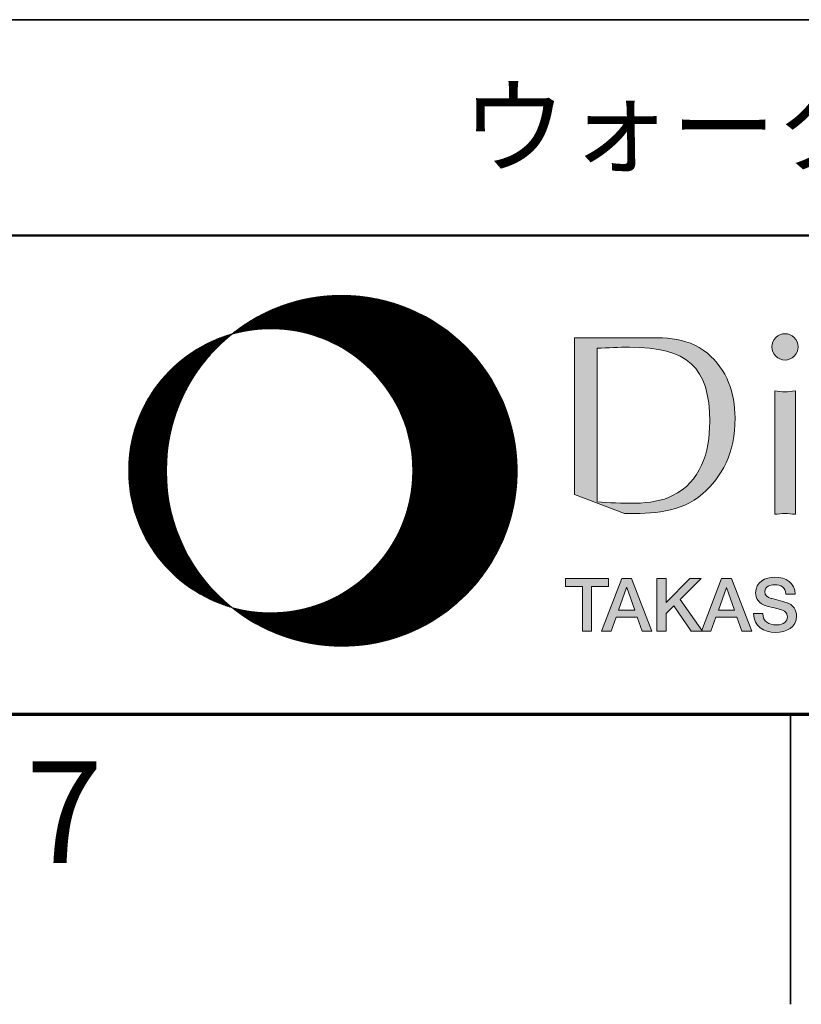
# Model space of a CAD drawing. Units: millimetres. Extents: x -8 to 420, y 0 to 297.
# Drawn here: x 333 to 360, y 0 to 34 of the extents above; entities that cross this region are included whole.
import ezdxf

# ---------------------------------------------------------------- set-up
doc = ezdxf.new("R2010")
doc.units = ezdxf.units.MM
doc.linetypes.add('SLD-実線', pattern=[0])
doc.layers.add('FORMAT', color=7, linetype='SLD-実線')
doc.layers.add('レイヤー_1', color=179, linetype='SLD-実線')
doc.styles.add('SLDTEXTSTYLE1', font='MSGOTHIC.TTC', dxfattribs={"bigfont": 'bigfont'})
doc.styles.add('SLDTEXTSTYLE2', font='GOTHIC.TTF', dxfattribs={"width": 0.913})

msp = doc.modelspace()

# ---------------------------------------------------------------- hatches: boundary and pattern name
at = {"linetype": 'Continuous'}
h = msp.add_hatch(dxfattribs=at)
h.set_pattern_fill('ANSI31', scale=0.001953125, style=0)
edge = h.paths.add_edge_path(flags=0)
edge.add_spline(control_points=[(340.761, 13.67), (341.798, 12.835), (343.114, 12.337), (344.548, 12.337), (347.884, 12.337), (350.59, 15.041), (350.59, 18.379), (350.59, 21.715), (347.884, 24.42), (344.548, 24.42)], knot_values=[5, 5, 5, 5, 6, 6, 6, 7, 7, 7, 8, 8, 8, 8], weights=[1, 1, 1, 1, 1, 1, 1, 1, 1, 1], degree=3, periodic=0)
edge.add_spline(control_points=[(344.548, 24.42), (343.114, 24.42), (341.798, 23.921), (340.761, 23.087)], knot_values=[0, 0, 0, 0, 1, 1, 1, 1], weights=[1, 1, 1, 1], degree=3, periodic=0)
edge.add_spline(control_points=[(340.761, 23.087), (341.187, 23.208), (341.636, 23.273), (342.1, 23.273), (344.803, 23.273), (346.994, 21.082), (346.994, 18.379), (346.994, 15.675), (344.803, 13.484), (342.1, 13.484), (341.636, 13.484), (341.187, 13.548), (340.761, 13.67)], knot_values=[1, 1, 1, 1, 2, 2, 2, 3, 3, 3, 4, 4, 4, 5, 5, 5, 5], weights=[1, 1, 1, 1, 1, 1, 1, 1, 1, 1, 1, 1, 1], degree=3, periodic=0)
h = msp.add_hatch(dxfattribs=at)
h.set_pattern_fill('ANSI31', scale=0.001953125, style=0)
edge = h.paths.add_edge_path(flags=0)
edge.add_spline(control_points=[(340.761, 13.67), (339.385, 14.777), (338.505, 16.474), (338.505, 18.379)], knot_values=[3, 3, 3, 3, 4, 4, 4, 4], weights=[1, 1, 1, 1], degree=3, periodic=0)
edge.add_spline(control_points=[(338.505, 18.379), (338.505, 20.283), (339.385, 21.98), (340.761, 23.087)], knot_values=[0, 0, 0, 0, 1, 1, 1, 1], weights=[1, 1, 1, 1], degree=3, periodic=0)
edge.add_spline(control_points=[(340.761, 23.087), (338.709, 22.505), (337.206, 20.618), (337.206, 18.379), (337.206, 16.139), (338.709, 14.252), (340.761, 13.67)], knot_values=[1, 1, 1, 1, 2, 2, 2, 3, 3, 3, 3], weights=[1, 1, 1, 1, 1, 1, 1], degree=3, periodic=0)
h = msp.add_hatch(color=7, dxfattribs=at)
edge = h.paths.add_edge_path(flags=0)
edge.add_spline(control_points=[(359.822, 22.195), (359.573, 22.195), (359.368, 22.398), (359.368, 22.648), (359.368, 22.897), (359.573, 23.101), (359.822, 23.101)], knot_values=[0, 0, 0, 0, 1, 1, 1, 2, 2, 2, 2], weights=[1, 1, 1, 1, 1, 1, 1], degree=3, periodic=0)
edge.add_spline(control_points=[(359.822, 23.101), (360.061, 23.101), (360.275, 22.897), (360.275, 22.648), (360.275, 22.398), (360.061, 22.195), (359.822, 22.195)], knot_values=[2, 2, 2, 2, 3, 3, 3, 4, 4, 4, 4], weights=[1, 1, 1, 1, 1, 1, 1], degree=3, periodic=0)
h = msp.add_hatch(color=7, dxfattribs=at)
edge = h.paths.add_edge_path(flags=0)
edge.add_line((352.563, 22.958), (352.563, 17.562))
edge.add_line((352.563, 17.562), (354.295, 16.907))
edge.add_spline(control_points=[(354.295, 16.907), (355.237, 16.907), (356.223, 16.926), (356.979, 17.583)], knot_values=[1, 1, 1, 1, 2, 2, 2, 2], weights=[1, 1, 1, 1], degree=3, periodic=0)
edge.add_spline(control_points=[(356.979, 17.583), (357.645, 18.169), (358.098, 18.97), (358.098, 20.205)], knot_values=[2, 2, 2, 2, 3, 3, 3, 3], weights=[1, 1, 1, 1], degree=3, periodic=0)
edge.add_spline(control_points=[(358.098, 20.205), (358.098, 21.048), (357.814, 21.875), (357.147, 22.426)], knot_values=[3, 3, 3, 3, 4, 4, 4, 4], weights=[1, 1, 1, 1], degree=3, periodic=0)
edge.add_spline(control_points=[(357.147, 22.426), (356.401, 23.047), (355.504, 22.958), (354.58, 22.958)], knot_values=[4, 4, 4, 4, 5, 5, 5, 5], weights=[1, 1, 1, 1], degree=3, periodic=0)
edge.add_line((354.58, 22.958), (352.563, 22.958))
edge = h.paths.add_edge_path(flags=0)
edge.add_spline(control_points=[(357.227, 20.071), (357.227, 18.987), (356.907, 18.001), (355.949, 17.522)], knot_values=[2, 2, 2, 2, 3, 3, 3, 3], weights=[1, 1, 1, 1], degree=3, periodic=0)
edge.add_spline(control_points=[(355.949, 17.522), (355.229, 17.157), (354.127, 17.263), (353.345, 17.307)], knot_values=[3, 3, 3, 3, 4, 4, 4, 4], weights=[1, 1, 1, 1], degree=3, periodic=0)
edge.add_line((353.345, 17.307), (353.345, 22.603))
edge.add_spline(control_points=[(353.345, 22.603), (353.727, 22.612), (354.1, 22.638), (354.464, 22.638)], knot_values=[0, 0, 0, 0, 1, 1, 1, 1], weights=[1, 1, 1, 1], degree=3, periodic=0)
edge.add_spline(control_points=[(354.464, 22.638), (356.455, 22.638), (357.227, 21.955), (357.227, 20.071)], knot_values=[1, 1, 1, 1, 2, 2, 2, 2], weights=[1, 1, 1, 1], degree=3, periodic=0)
h = msp.add_hatch(color=7, dxfattribs=at)
edge = h.paths.add_edge_path(flags=0)
edge.add_spline(control_points=[(359.822, 21.101), (359.937, 21.101), (360.044, 21.12), (360.177, 21.128)], knot_values=[4, 4, 4, 4, 5, 5, 5, 5], weights=[1, 1, 1, 1], degree=3, periodic=0)
edge.add_line((360.177, 21.128), (360.177, 16.881))
edge.add_spline(control_points=[(360.177, 16.881), (360.044, 16.89), (359.937, 16.907), (359.822, 16.907)], knot_values=[0, 0, 0, 0, 1, 1, 1, 1], weights=[1, 1, 1, 1], degree=3, periodic=0)
edge.add_spline(control_points=[(359.822, 16.907), (359.698, 16.907), (359.582, 16.89), (359.467, 16.881)], knot_values=[1, 1, 1, 1, 2, 2, 2, 2], weights=[1, 1, 1, 1], degree=3, periodic=0)
edge.add_line((359.467, 16.881), (359.467, 21.128))
edge.add_spline(control_points=[(359.467, 21.128), (359.582, 21.12), (359.698, 21.101), (359.822, 21.101)], knot_values=[3, 3, 3, 3, 4, 4, 4, 4], weights=[1, 1, 1, 1], degree=3, periodic=0)
for points in [[(353.733, 14.67), (353.733, 14.396), (353.156, 14.396), (353.156, 12.854), (352.837, 12.854), (352.837, 14.396), (352.262, 14.396), (352.262, 14.67)], [(356.535, 14.67), (356.927, 14.67), (356.202, 13.946), (356.977, 12.854), (356.581, 12.854), (355.985, 13.722), (355.726, 13.464), (355.726, 12.854), (355.408, 12.854), (355.408, 14.67), (355.726, 14.67), (355.726, 13.844)]]:
    msp.add_hatch(color=7, dxfattribs=at).paths.add_polyline_path(points, flags=0)
h = msp.add_hatch(color=7, dxfattribs=at)
h.paths.add_polyline_path([(354.196, 14.67), (353.499, 12.854), (353.828, 12.854), (353.999, 13.335), (354.723, 13.335), (354.894, 12.854), (355.235, 12.854), (354.535, 14.67)], flags=0)
h.paths.add_polyline_path([(354.64, 13.576), (354.084, 13.576), (354.36, 14.358), (354.367, 14.358)], flags=0)
h = msp.add_hatch(color=7, dxfattribs=at)
h.paths.add_polyline_path([(357.637, 14.67), (356.94, 12.854), (357.268, 12.854), (357.438, 13.335), (358.163, 13.335), (358.333, 12.854), (358.675, 12.854), (357.975, 14.67)], flags=0)
h.paths.add_polyline_path([(358.079, 13.576), (357.524, 13.576), (357.799, 14.358), (357.807, 14.358)], flags=0)
h = msp.add_hatch(color=7, dxfattribs=at)
edge = h.paths.add_edge_path(flags=0)
edge.add_spline(control_points=[(359.497, 12.811), (359.082, 12.811), (358.746, 13.009), (358.738, 13.46)], knot_values=[14, 14, 14, 14, 15, 15, 15, 15], weights=[1, 1, 1, 1], degree=3, periodic=0)
edge.add_line((358.738, 13.46), (359.056, 13.46))
edge.add_spline(control_points=[(359.056, 13.46), (359.056, 13.179), (359.263, 13.07), (359.517, 13.07)], knot_values=[0, 0, 0, 0, 1, 1, 1, 1], weights=[1, 1, 1, 1], degree=3, periodic=0)
edge.add_spline(control_points=[(359.517, 13.07), (359.797, 13.07), (359.901, 13.208), (359.901, 13.346)], knot_values=[1, 1, 1, 1, 2, 2, 2, 2], weights=[1, 1, 1, 1], degree=3, periodic=0)
edge.add_spline(control_points=[(359.901, 13.346), (359.901, 13.485), (359.825, 13.542), (359.751, 13.569)], knot_values=[2, 2, 2, 2, 3, 3, 3, 3], weights=[1, 1, 1, 1], degree=3, periodic=0)
edge.add_spline(control_points=[(359.751, 13.569), (359.624, 13.618), (359.458, 13.65), (359.209, 13.719)], knot_values=[3, 3, 3, 3, 4, 4, 4, 4], weights=[1, 1, 1, 1], degree=3, periodic=0)
edge.add_spline(control_points=[(359.209, 13.719), (358.899, 13.803), (358.807, 13.992), (358.807, 14.179)], knot_values=[4, 4, 4, 4, 5, 5, 5, 5], weights=[1, 1, 1, 1], degree=3, periodic=0)
edge.add_spline(control_points=[(358.807, 14.179), (358.807, 14.543), (359.143, 14.715), (359.471, 14.715)], knot_values=[5, 5, 5, 5, 6, 6, 6, 6], weights=[1, 1, 1, 1], degree=3, periodic=0)
edge.add_spline(control_points=[(359.471, 14.715), (359.85, 14.715), (360.169, 14.513), (360.169, 14.134)], knot_values=[6, 6, 6, 6, 7, 7, 7, 7], weights=[1, 1, 1, 1], degree=3, periodic=0)
edge.add_line((360.169, 14.134), (359.85, 14.134))
edge.add_spline(control_points=[(359.85, 14.134), (359.835, 14.369), (359.677, 14.455), (359.458, 14.455)], knot_values=[8, 8, 8, 8, 9, 9, 9, 9], weights=[1, 1, 1, 1], degree=3, periodic=0)
edge.add_spline(control_points=[(359.458, 14.455), (359.311, 14.455), (359.125, 14.401), (359.125, 14.218)], knot_values=[9, 9, 9, 9, 10, 10, 10, 10], weights=[1, 1, 1, 1], degree=3, periodic=0)
edge.add_spline(control_points=[(359.125, 14.218), (359.125, 14.091), (359.212, 14.019), (359.341, 13.984)], knot_values=[10, 10, 10, 10, 11, 11, 11, 11], weights=[1, 1, 1, 1], degree=3, periodic=0)
edge.add_spline(control_points=[(359.341, 13.984), (359.37, 13.976), (359.771, 13.873), (359.865, 13.844)], knot_values=[11, 11, 11, 11, 12, 12, 12, 12], weights=[1, 1, 1, 1], degree=3, periodic=0)
edge.add_spline(control_points=[(359.865, 13.844), (360.104, 13.773), (360.219, 13.569), (360.219, 13.381)], knot_values=[12, 12, 12, 12, 13, 13, 13, 13], weights=[1, 1, 1, 1], degree=3, periodic=0)
edge.add_spline(control_points=[(360.219, 13.381), (360.219, 12.974), (359.858, 12.811), (359.497, 12.811)], knot_values=[13, 13, 13, 13, 14, 14, 14, 14], weights=[1, 1, 1, 1], degree=3, periodic=0)

# ---------------------------------------------------------------- linework, layer by layer
at = {"color": 179, "linetype": 'SLD-実線', "lineweight": 18}
for p, q in [((354.58, 22.958), (352.563, 22.958)), ((352.563, 22.958), (352.563, 17.562)), ((353.345, 17.307), (353.345, 22.603)), ((359.467, 16.881), (359.467, 21.128)), ((360.177, 21.128), (360.177, 16.881)), ((352.563, 17.562), (354.295, 16.907)), ((352.262, 14.67), (353.733, 14.67)), ((352.262, 14.396), (352.262, 14.67)), ((354.196, 14.67), (353.499, 12.854)), ((353.733, 14.67), (353.733, 14.396)), ((354.535, 14.67), (354.196, 14.67)), ((355.235, 12.854), (354.535, 14.67)), ((355.408, 14.67), (355.726, 14.67)), ((355.408, 12.854), (355.408, 14.67)), ((355.726, 14.67), (355.726, 13.844)), ((355.726, 13.844), (356.535, 14.67)), ((356.927, 14.67), (356.202, 13.946)), ((356.535, 14.67), (356.927, 14.67)), ((357.637, 14.67), (356.94, 12.854)), ((357.975, 14.67), (357.637, 14.67)), ((358.675, 12.854), (357.975, 14.67)), ((352.837, 14.396), (352.262, 14.396)), ((352.837, 12.854), (352.837, 14.396)), ((353.733, 14.396), (353.156, 14.396)), ((353.156, 14.396), (353.156, 12.854)), ((354.084, 13.576), (354.36, 14.358)), ((354.36, 14.358), (354.365, 14.358)), ((354.365, 14.358), (354.367, 14.358)), ((354.367, 14.358), (354.64, 13.576)), ((357.524, 13.576), (357.799, 14.358)), ((357.799, 14.358), (357.804, 14.358)), ((357.804, 14.358), (357.807, 14.358)), ((357.807, 14.358), (358.079, 13.576)), ((356.202, 13.946), (356.977, 12.854)), ((360.169, 14.134), (359.85, 14.134)), ((354.64, 13.576), (354.084, 13.576)), ((355.985, 13.722), (355.726, 13.464)), ((356.581, 12.854), (355.985, 13.722)), ((358.079, 13.576), (357.524, 13.576)), ((353.828, 12.854), (353.999, 13.335)), ((353.999, 13.335), (354.723, 13.335)), ((354.723, 13.335), (354.894, 12.854)), ((355.726, 13.464), (355.726, 12.854)), ((357.268, 12.854), (357.438, 13.335)), ((357.438, 13.335), (358.163, 13.335)), ((358.163, 13.335), (358.333, 12.854)), ((358.738, 13.46), (359.056, 13.46)), ((353.156, 12.854), (352.837, 12.854)), ((353.499, 12.854), (353.828, 12.854)), ((354.894, 12.854), (355.235, 12.854)), ((355.726, 12.854), (355.408, 12.854)), ((356.977, 12.854), (356.581, 12.854)), ((356.94, 12.854), (357.268, 12.854)), ((358.333, 12.854), (358.675, 12.854))]:
    msp.add_line(p, q, dxfattribs=at)
at = {"color": 7, "linetype": 'SLD-実線', "lineweight": 35}
msp.add_line((360.004, 10), (360.004, 0), dxfattribs=at)
at = {"color": 161, "linetype": 'SLD-実線', "lineweight": 18}
for points, knots in [([(340.761, 13.67), (341.798, 12.835), (343.114, 12.337), (344.548, 12.337), (347.884, 12.337), (350.59, 15.041), (350.59, 18.379), (350.59, 21.715), (347.884, 24.42), (344.548, 24.42)], [5, 5, 5, 5, 6, 6, 6, 7, 7, 7, 8, 8, 8, 8]), ([(340.761, 23.087), (338.709, 22.505), (337.206, 20.618), (337.206, 18.379), (337.206, 16.139), (338.709, 14.252), (340.761, 13.67)], [1, 1, 1, 1, 2, 2, 2, 3, 3, 3, 3]), ([(340.761, 23.087), (341.187, 23.208), (341.636, 23.273), (342.1, 23.273), (344.803, 23.273), (346.994, 21.082), (346.994, 18.379), (346.994, 15.675), (344.803, 13.484), (342.1, 13.484), (341.636, 13.484), (341.187, 13.548), (340.761, 13.67)], [1, 1, 1, 1, 2, 2, 2, 3, 3, 3, 4, 4, 4, 5, 5, 5, 5])]:
    msp.add_open_spline(points, degree=3, knots=knots, dxfattribs=at)
for points in [[(344.548, 24.42), (343.114, 24.42), (341.798, 23.921), (340.761, 23.087)], [(338.505, 18.379), (338.505, 20.283), (339.385, 21.98), (340.761, 23.087)], [(340.761, 13.67), (339.385, 14.777), (338.505, 16.474), (338.505, 18.379)]]:
    msp.add_open_spline(points, degree=3, dxfattribs=at)
at = {"color": 179, "linetype": 'SLD-実線', "lineweight": 18}
for points, knots in [([(359.822, 22.195), (359.573, 22.195), (359.368, 22.398), (359.368, 22.648), (359.368, 22.897), (359.573, 23.101), (359.822, 23.101)], [0, 0, 0, 0, 1, 1, 1, 2, 2, 2, 2]), ([(359.822, 23.101), (360.061, 23.101), (360.275, 22.897), (360.275, 22.648), (360.275, 22.398), (360.061, 22.195), (359.822, 22.195)], [2, 2, 2, 2, 3, 3, 3, 4, 4, 4, 4])]:
    msp.add_open_spline(points, degree=3, knots=knots, dxfattribs=at)
for points in [[(357.147, 22.426), (356.401, 23.047), (355.504, 22.958), (354.58, 22.958)], [(353.345, 22.603), (353.727, 22.612), (354.1, 22.638), (354.464, 22.638)], [(354.464, 22.638), (356.455, 22.638), (357.227, 21.955), (357.227, 20.071)], [(358.098, 20.205), (358.098, 21.048), (357.814, 21.875), (357.147, 22.426)], [(359.467, 21.128), (359.582, 21.12), (359.698, 21.101), (359.822, 21.101)], [(359.822, 21.101), (359.937, 21.101), (360.044, 21.12), (360.177, 21.128)], [(357.227, 20.071), (357.227, 18.987), (356.907, 18.001), (355.949, 17.522)], [(356.979, 17.583), (357.645, 18.169), (358.098, 18.97), (358.098, 20.205)], [(355.949, 17.522), (355.229, 17.157), (354.127, 17.263), (353.345, 17.307)], [(354.295, 16.907), (355.237, 16.907), (356.223, 16.926), (356.979, 17.583)], [(359.822, 16.907), (359.698, 16.907), (359.582, 16.89), (359.467, 16.881)], [(360.177, 16.881), (360.044, 16.89), (359.937, 16.907), (359.822, 16.907)], [(358.807, 14.179), (358.807, 14.543), (359.143, 14.715), (359.471, 14.715)], [(359.471, 14.715), (359.85, 14.715), (360.169, 14.513), (360.169, 14.134)], [(359.458, 14.455), (359.311, 14.455), (359.125, 14.401), (359.125, 14.218)], [(359.85, 14.134), (359.835, 14.369), (359.677, 14.455), (359.458, 14.455)], [(359.209, 13.719), (358.899, 13.803), (358.807, 13.992), (358.807, 14.179)], [(359.125, 14.218), (359.125, 14.091), (359.212, 14.019), (359.341, 13.984)], [(359.341, 13.984), (359.37, 13.976), (359.771, 13.873), (359.865, 13.844)], [(359.751, 13.569), (359.624, 13.618), (359.458, 13.65), (359.209, 13.719)], [(359.901, 13.346), (359.901, 13.485), (359.825, 13.542), (359.751, 13.569)], [(359.865, 13.844), (360.104, 13.773), (360.219, 13.569), (360.219, 13.381)], [(359.497, 12.811), (359.082, 12.811), (358.746, 13.009), (358.738, 13.46)], [(359.056, 13.46), (359.056, 13.179), (359.263, 13.07), (359.517, 13.07)], [(360.219, 13.381), (360.219, 12.974), (359.858, 12.811), (359.497, 12.811)], [(359.517, 13.07), (359.797, 13.07), (359.901, 13.208), (359.901, 13.346)]]:
    msp.add_open_spline(points, degree=3, dxfattribs=at)
at = {"layer": 'FORMAT', "lineweight": 50}
msp.add_line((410, 26.482), (260, 26.482), dxfattribs=at)
at = {"layer": 'FORMAT', "lineweight": 70}
msp.add_line((10, 10), (410, 10), dxfattribs=at)
at = {"layer": 'レイヤー_1', "color": 7, "lineweight": 35}
msp.add_line((260, 33.918), (410, 33.918), dxfattribs=at)

# ---------------------------------------------------------------- texts
at = {"color": 7, "linetype": 'Continuous', "lineweight": 0, "insert": (334.993, 8.369), "char_height": 3.5, "attachment_point": 2, "style": 'SLDTEXTSTYLE2'}
msp.add_mtext('7', dxfattribs=at)
at = {"layer": 'レイヤー_1', "color": 7, "insert": (370.34, 31.565), "char_height": 2.64583, "attachment_point": 2, "style": 'SLDTEXTSTYLE1'}
msp.add_mtext('ウォーターバルブスイッチ', dxfattribs=at)

doc.saveas('drawing.dxf')
